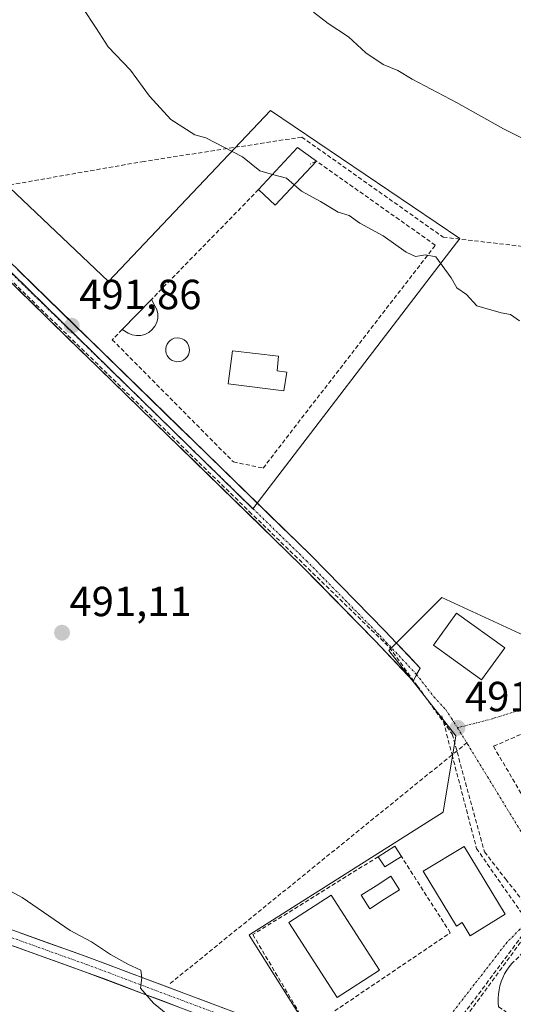
# Model space of a CAD drawing. Units: metres. Extents: x 614225 to 617688, y 4731690 to 4734061.
# Drawn here: x 615762 to 615880, y 4731900 to 4732135 of the extents above; entities that cross this region are included whole.
import ezdxf
from ezdxf.enums import TextEntityAlignment as Align

# ---------------------------------------------------------------- set-up
doc = ezdxf.new("R2010")
doc.units = ezdxf.units.M
doc.header["$MEASUREMENT"] = 0
doc.linetypes.add('TRAZO_Y_PUNTO', pattern=[1, 0.5, -0.25, 0, -0.25])
doc.linetypes.add('TRAZOSX2', pattern=[1.5, 1, -0.5])
for name, color, linetype, lineweight in [('Carátula', 7, 'Continuous', 5), ('Conducción de agua lineal', 5, 'TRAZOSX2', 0), ('Cultivos herbáceos CxS', 92, 'Continuous', 0), ('Curva de nivel normal', 36, 'Continuous', 0), ('Edificación', 1, 'Continuous', 13), ('Edificación Cxs', 1, 'Continuous', 13), ('Edificación ligera', 1, 'Continuous', 0), ('Edificación ligera Cxs', 1, 'Continuous', 0), ('Muro lineal', 1, 'TRAZOSX2', 13), ('Núcleo urbano CxS', 19, 'Continuous', 0), ('Piscina', 142, 'Continuous', 0), ('Piscina CxS', 142, 'Continuous', 0), ('Pista', 135, 'Continuous', 13), ('Pista Cxs', 135, 'Continuous', 0), ('Pista eje', 135, 'TRAZO_Y_PUNTO', 0), ('Punto de cota en terreno', 7, 'Continuous', 0), ('Rótulo de punto de cota en terreno', 19, 'Continuous', 0), ('Seto lineal', 92, 'TRAZOSX2', 0), ('Vía urbana eje', 5, 'TRAZO_Y_PUNTO', 0)]:
    doc.layers.add(name, color=color, linetype=linetype, lineweight=lineweight)
doc.styles.add('Arial', font='txt', dxfattribs={"height": 0.2})

# ---------------------------------------------------------------- blocks, each defined once
blk = doc.blocks.new('*U150')
at = {"layer": 'Cultivos herbáceos CxS', "color": 92, "linetype": 'Continuous', "lineweight": 0}
blk.add_polyline3d([(615884.7673, 4731986.9677, 491.8188), (615863.0913, 4731996.9743, 491.5847), (615850.4593, 4731984.4077, 491.8545), (615866.4339, 4731964.0507, 491.9521), (615863.3943, 4731945.8885, 492.1238), (615817.3347, 4731916.7641, 492.4247), (615817.1303, 4731916.6347, 492.4218), (615836.0945, 4731886.6437, 492.2812)], dxfattribs=at)
blk.add_polyline3d([(615818.0023, 4732018.0729, 492.2595), (615863.4033, 4732077.3377, 489.8238), (615867.3513, 4732082.4913, 489.3275), (615822.2253, 4732112.9077, 488.7138), (615783.6041, 4732072.2055, 491.4438), (615668.6335, 4732181.2987, 490.6817), (615663.1981, 4732175.9331, 490.6679), (615621.0791, 4732133.1173, 490.5627), (615656.8657, 4732098.3421, 490.9463), (615635.3987, 4732076.2521, 489.1805), (615680.7577, 4732032.1709, 490.6856), (615736.2177, 4732089.2409, 491.6936), (615745.0361, 4732089.4705, 491.4643), (615780.1259, 4732055.1349, 491.6917), (615818.0023, 4732018.0729, 492.2595)], close=True, dxfattribs=at)
blk = doc.blocks.new('*U167')
at = {"layer": 'Curva de nivel normal', "color": 36, "linetype": 'Continuous', "lineweight": 0}
for points in [[(615797.75, 4731897.68, 490), (615794.38, 4731900.43, 490), (615791.21, 4731904.01, 490), (615791.58, 4731906.42, 490), (615791.31, 4731908.28, 490), (615788.19, 4731909.72, 490), (615784.12, 4731911.98, 490), (615779.54, 4731915.02, 490), (615774.5, 4731917.7, 490), (615763.05, 4731925.57, 490), (615755.18, 4731929.78, 490)], [(615761.73, 4732165.7, 490), (615763.12, 4732162.42, 490), (615763.9, 4732160.93, 490), (615764.92, 4732158.46, 490), (615767.21, 4732154.77, 490), (615771.55, 4732147.32, 490), (615774.89, 4732142.24, 490), (615777.42, 4732137.47, 490), (615780.7, 4732132.58, 490), (615783.57, 4732128.09, 490), (615788.83, 4732122.53, 490), (615793.39, 4732116.37, 490), (615798.47, 4732110.79, 490), (615804.19, 4732107.18, 490), (615806.82, 4732106.47, 490), (615815.55, 4732101.87, 490), (615819.72, 4732098.54, 490), (615822.73, 4732097.71, 490)], [(615827.88, 4732095.23, 490), (615829.61, 4732093.77, 490), (615834.14, 4732091.29, 490), (615838.38, 4732088.7, 490), (615840.98, 4732087.96, 490), (615843.56, 4732086.08, 490), (615849.1, 4732083.14, 490), (615854.58, 4732079.18, 490), (615856.83, 4732078.15, 490), (615859.15, 4732078.58, 490), (615861.66, 4732078.1, 490), (615865.29, 4732073.08, 490), (615866.67, 4732070.69, 490), (615868.95, 4732069.11, 490), (615871.4, 4732066.42, 490), (615877.21, 4732064.74, 490), (615879.41, 4732064.4, 490), (615881.56, 4732062.88, 490)]]:
    blk.add_polyline3d(points, dxfattribs=at)
blk = doc.blocks.new('5PATER')
at = {"layer": 'Carátula', "linetype": 'Continuous', "lineweight": 5}
h = blk.add_hatch(color=250, dxfattribs=at)
edge = h.paths.add_edge_path()
edge.add_ellipse((0, 0.01), major_axis=(-1.33, -1.34), ratio=0.999422, start_angle=0, end_angle=360)

msp = doc.modelspace()

# ---------------------------------------------------------------- linework, layer by layer
at = {"layer": 'Conducción de agua lineal', "color": 5, "linetype": 'TRAZOSX2', "lineweight": 0}
for points in [[(615829.69, 4732106.61, 488.61), (615792.09, 4732100.83, 490.67)], [(615829.69, 4732106.61, 488.61), (615863.39, 4732082.79, 489.11)], [(615792.09, 4732100.83, 490.67), (615742.56, 4732092.15, 491.38)], [(615739.87, 4732092.41, 491.43), (615740.55, 4732091.76, 491.42), (615817.18, 4732017.49, 492.19), (615850.56, 4731985.15, 491.77), (615857.23, 4731975.96, 491.83), (615865.55, 4731964.5, 492.06), (615873.25, 4731936.44, 492.27), (615878.29, 4731929.97, 492.37), (615884.85, 4731921.57, 492.31), (615886.18, 4731919.86, 492.33)], [(615863.39, 4732082.79, 489.11), (615933.24, 4732074.63, 486.7)], [(615863.08, 4731968.85, 491.84), (615865.51, 4731959.55, 492.2), (615871.34, 4731937.27, 492.25)], [(615869.13, 4731962.49, 491.9), (615865.51, 4731959.55, 492.2), (615798.2, 4731905.01, 490.55)], [(615871.34, 4731937.27, 492.25), (615875.6, 4731931.16, 492.36), (615884.09, 4731919, 492.32)], [(615884.09, 4731919, 492.32), (615854.06, 4731878.82, 492.57)], [(615886.18, 4731919.86, 492.33), (615884.76, 4731918.47, 492.33), (615883.63, 4731917.36, 492.36), (615855.83, 4731879.44, 492.51), (615855.33, 4731878.77, 492.53), (615874.34, 4731865.92, 492.41), (615875.59, 4731865.07, 492.39), (615878.88, 4731862.85, 492.37), (615893.16, 4731853.2, 492.28), (615903.3, 4731846.34, 492.47)]]:
    msp.add_polyline3d(points, dxfattribs=at)
at = {"layer": 'Cultivos herbáceos CxS', "color": 92, "linetype": 'Continuous', "lineweight": 0}
for points in [[(615818, 4732018.07, 492.26), (615863.4, 4732077.34, 489.82), (615867.35, 4732082.49, 489.33), (615822.23, 4732112.91, 488.71), (615783.6, 4732072.21, 491.44), (615668.63, 4732181.3, 490.68), (615663.2, 4732175.93, 490.67), (615621.08, 4732133.12, 490.56), (615656.87, 4732098.34, 490.95), (615635.4, 4732076.25, 489.18), (615680.76, 4732032.17, 490.69), (615736.22, 4732089.24, 491.69), (615745.04, 4732089.47, 491.46), (615780.13, 4732055.13, 491.69), (615818, 4732018.07, 492.26)], [(615974.9, 4731950.41, 492.04), (615941.66, 4731985.98, 491.61), (615938.84, 4731989, 491.53), (615908.27, 4732012.78, 491.65), (615884.77, 4731986.97, 491.82), (615863.09, 4731996.97, 491.58), (615850.46, 4731984.41, 491.85), (615866.43, 4731964.05, 491.95), (615863.39, 4731945.89, 492.12), (615817.33, 4731916.76, 492.42), (615817.13, 4731916.63, 492.42), (615836.09, 4731886.64, 492.28), (615824.69, 4731872.56, 491.89), (615819.74, 4731851.06, 490.62), (615825.07, 4731845.7, 490.67), (615853.95, 4731816.66, 488.23), (615860.14, 4731812.74, 487.96), (615877.44, 4731801.82, 487.25), (615895.94, 4731790.13, 486.61), (615899.73, 4731773.91, 485.33), (615910.49, 4731771.61, 486.2), (615957.01, 4731761.64, 490.26), (616019, 4731748.36, 493.65)]]:
    msp.add_polyline3d(points, dxfattribs=at)
at = {"layer": 'Curva de nivel normal', "color": 36, "linetype": 'Continuous', "lineweight": 0}
for points in [[(615888.94, 4732102.93, 485), (615877.8, 4732108.54, 485), (615866.59, 4732114.88, 485), (615856.02, 4732120.41, 485), (615852.61, 4732122.47, 485), (615849.05, 4732123.92, 485), (615844.94, 4732126.63, 485), (615840.82, 4732130.44, 485), (615835.94, 4732133.66, 485), (615832.48, 4732136.38, 485)], [(615822.73, 4732097.71, 490), (615826.01, 4732096.81, 490), (615827.88, 4732095.23, 490)]]:
    msp.add_polyline3d(points, dxfattribs=at)
at = {"layer": 'Edificación', "color": 1, "linetype": 'Continuous', "lineweight": 13}
for points in [[(615833.16, 4732100.91, 488.98), (615823.38, 4732090.4, 490.39), (615819.38, 4732094.1, 490.28), (615828.67, 4732104.13, 488.83), (615833.16, 4732100.91, 488.98)], [(615791.31, 4732059.39, 491.52), (615790.29, 4732059.35, 491.53), (615789.28, 4732059.55, 491.53), (615788.34, 4732059.94, 491.52), (615786.86, 4732060.8, 491.52), (615793.88, 4732067.98, 491.4), (615794.7, 4732066.47, 491.41), (615795.13, 4732065.53, 491.41), (615795.34, 4732064.52, 491.41), (615795.34, 4732063.5, 491.41), (615795.11, 4732062.49, 491.43), (615794.66, 4732061.58, 491.45), (615794.02, 4732060.77, 491.47), (615793.23, 4732060.11, 491.49), (615792.31, 4732059.64, 491.51), (615791.31, 4732059.39, 491.52)], [(615826.13, 4732050.61, 491.65), (615825.42, 4732046.23, 491.79), (615812.12, 4732047.88, 492.02), (615813.17, 4732055.75, 491.79), (615824.1, 4732054.46, 491.66), (615823.79, 4732050.93, 491.84), (615826.13, 4732050.61, 491.65)], [(615878.05, 4731984.98, 491.82), (615872.56, 4731977.38, 492), (615861.07, 4731985.69, 491.71), (615866.56, 4731993.29, 491.5), (615878.05, 4731984.98, 491.82)], [(615878.19, 4731921.6, 492.43), (615869.83, 4731916.47, 492.46), (615867.94, 4731919.59, 492.51), (615866.57, 4731918.75, 492.5), (615858.65, 4731931.81, 492.36), (615868.4, 4731937.73, 492.23), (615878.19, 4731921.6, 492.43)], [(615848.23, 4731908.31, 492.33), (615838.1, 4731901.79, 492.26), (615826.61, 4731919.63, 492.52), (615836.73, 4731926.15, 492.42), (615848.23, 4731908.31, 492.33)]]:
    msp.add_polyline3d(points, dxfattribs=at)
at = {"layer": 'Edificación Cxs', "color": 1, "linetype": 'Continuous', "lineweight": 13}
for points in [[(615833.16, 4732100.91, 488.98), (615823.38, 4732090.4, 490.39), (615819.38, 4732094.1, 490.28), (615828.67, 4732104.13, 488.83), (615833.16, 4732100.91, 488.98)], [(615791.31, 4732059.39, 491.52), (615790.29, 4732059.35, 491.53), (615789.28, 4732059.55, 491.53), (615788.34, 4732059.94, 491.52), (615786.86, 4732060.8, 491.52), (615793.88, 4732067.98, 491.4), (615794.7, 4732066.47, 491.41), (615795.13, 4732065.53, 491.41), (615795.34, 4732064.52, 491.41), (615795.34, 4732063.5, 491.41), (615795.11, 4732062.49, 491.43), (615794.66, 4732061.58, 491.45), (615794.02, 4732060.77, 491.47), (615793.23, 4732060.11, 491.49), (615792.31, 4732059.64, 491.51), (615791.31, 4732059.39, 491.52)], [(615826.13, 4732050.61, 491.65), (615825.42, 4732046.23, 491.79), (615812.12, 4732047.88, 492.02), (615813.17, 4732055.75, 491.79), (615824.1, 4732054.46, 491.66), (615823.79, 4732050.93, 491.84), (615826.13, 4732050.61, 491.65)], [(615878.05, 4731984.98, 491.82), (615872.56, 4731977.38, 492), (615861.07, 4731985.69, 491.71), (615866.56, 4731993.29, 491.5), (615878.05, 4731984.98, 491.82)], [(615878.19, 4731921.6, 492.43), (615869.83, 4731916.47, 492.46), (615867.94, 4731919.59, 492.51), (615866.57, 4731918.75, 492.5), (615858.65, 4731931.81, 492.36), (615868.4, 4731937.73, 492.23), (615878.19, 4731921.6, 492.43)], [(615848.23, 4731908.31, 492.33), (615838.1, 4731901.79, 492.26), (615826.61, 4731919.63, 492.52), (615836.73, 4731926.15, 492.42), (615848.23, 4731908.31, 492.33)]]:
    msp.add_polyline3d(points, close=True, dxfattribs=at)
at = {"layer": 'Edificación ligera', "color": 1, "linetype": 'Continuous', "lineweight": 0}
msp.add_polyline3d([(615853.42, 4731935.34, 492.27), (615849.48, 4731932.84, 492.31), (615847.92, 4731935.29, 492.29), (615851.87, 4731937.79, 492.2), (615853.42, 4731935.34, 492.27)], dxfattribs=at)
at = {"layer": 'Edificación ligera Cxs', "color": 1, "linetype": 'Continuous', "lineweight": 0}
msp.add_polyline3d([(615853.42, 4731935.34, 492.27), (615849.48, 4731932.84, 492.31), (615847.92, 4731935.29, 492.29), (615851.87, 4731937.79, 492.2), (615853.42, 4731935.34, 492.27)], close=True, dxfattribs=at)
at = {"layer": 'Muro lineal', "color": 1, "linetype": 'TRAZOSX2', "lineweight": 13}
for points in [[(615786.86, 4732060.8, 491.52), (615784.51, 4732058.38, 491.59), (615813.38, 4732029.28, 491.91), (615820.47, 4732027.81, 492.21), (615861.52, 4732080.87, 489.47), (615833.16, 4732100.91, 488.98), (615831.69, 4732100.18, 489.22)], [(615819.38, 4732094.1, 490.28), (615793.88, 4732067.98, 491.4)], [(615911.56, 4731956.45, 492.29), (615901.05, 4731963.29, 492.24), (615899.63, 4731964.25, 492.24), (615898.12, 4731965.06, 492.23), (615896.54, 4731965.72, 492.21), (615894.9, 4731966.21, 492.17), (615893.22, 4731966.54, 492.14), (615891.51, 4731966.71, 492.12), (615889.8, 4731966.7, 492.09), (615888.09, 4731966.52, 492.06), (615886.42, 4731966.18, 492.03), (615884.78, 4731965.67, 492.01), (615883.2, 4731964.99, 491.99), (615875.38, 4731961.57, 491.94), (615889.32, 4731937.86, 492.27)], [(615893.03, 4731917.55, 492.36), (615888.83, 4731918.89, 492.35), (615879.79, 4731909.84, 492.47), (615879.14, 4731909.07, 492.47), (615878.55, 4731908.24, 492.47), (615878.04, 4731907.38, 492.46), (615877.59, 4731906.47, 492.47), (615877.21, 4731905.54, 492.48), (615876.92, 4731904.57, 492.49), (615876.7, 4731903.59, 492.51), (615876.56, 4731902.59, 492.49), (615876.49, 4731901.58, 492.47), (615876.51, 4731900.57, 492.45), (615876.61, 4731899.57, 492.44), (615885.17, 4731893.71, 492.48), (615883.26, 4731887.52, 492.36)]]:
    msp.add_polyline3d(points, dxfattribs=at)
at = {"layer": 'Núcleo urbano CxS', "color": 19, "linetype": 'Continuous', "lineweight": 0}
msp.add_polyline3d([(615818, 4732018.07, 492.26), (615780.13, 4732055.13, 491.69), (615745.04, 4732089.47, 491.46), (615736.22, 4732089.24, 491.69), (615680.76, 4732032.17, 490.69), (615635.4, 4732076.25, 489.18), (615656.87, 4732098.34, 490.95), (615621.08, 4732133.12, 490.56), (615663.2, 4732175.93, 490.67), (615668.63, 4732181.3, 490.68), (615783.6, 4732072.21, 491.44), (615822.23, 4732112.91, 488.71), (615867.35, 4732082.49, 489.33), (615863.4, 4732077.34, 489.82), (615818, 4732018.07, 492.26)], close=True, dxfattribs=at)
for points in [[(615818, 4732018.07, 492.26), (615863.4, 4732077.34, 489.82), (615867.35, 4732082.49, 489.33), (615822.23, 4732112.91, 488.71), (615783.6, 4732072.21, 491.44), (615668.63, 4732181.3, 490.68), (615663.2, 4732175.93, 490.67), (615621.08, 4732133.12, 490.56), (615656.87, 4732098.34, 490.95), (615635.4, 4732076.25, 489.18), (615680.76, 4732032.17, 490.69), (615736.22, 4732089.24, 491.69), (615745.04, 4732089.47, 491.46), (615780.13, 4732055.13, 491.69), (615818, 4732018.07, 492.26)], [(615836.09, 4731886.64, 492.28), (615817.13, 4731916.63, 492.42), (615817.33, 4731916.76, 492.42), (615863.39, 4731945.89, 492.12), (615866.43, 4731964.05, 491.95), (615850.46, 4731984.41, 491.85), (615863.09, 4731996.97, 491.58), (615884.77, 4731986.97, 491.82), (615908.27, 4732012.78, 491.65), (615938.84, 4731989, 491.53), (615941.66, 4731985.98, 491.61), (615974.9, 4731950.41, 492.04), (615978.29, 4731946.79, 492.17), (615977.25, 4731944.12, 492.26), (615973.42, 4731934.3, 492.52), (615972.75, 4731932.57, 492.54), (615967.31, 4731930.03, 492.61), (615924.11, 4731954.71, 492.39), (615921.9, 4731952.64, 492.35), (615892.9, 4731925.67, 492.31), (615913.95, 4731891.19, 492.49), (615934.32, 4731903.63, 492.44), (615950.36, 4731877.37, 492.98)], [(615974.9, 4731950.41, 492.04), (615941.66, 4731985.98, 491.61), (615938.84, 4731989, 491.53), (615908.27, 4732012.78, 491.65), (615884.77, 4731986.97, 491.82), (615863.09, 4731996.97, 491.58), (615850.46, 4731984.41, 491.85), (615866.43, 4731964.05, 491.95), (615863.39, 4731945.89, 492.12), (615817.33, 4731916.76, 492.42), (615817.13, 4731916.63, 492.42), (615836.09, 4731886.64, 492.28), (615824.69, 4731872.56, 491.89), (615819.74, 4731851.06, 490.62), (615825.07, 4731845.7, 490.67), (615853.95, 4731816.66, 488.23), (615860.14, 4731812.74, 487.96), (615877.44, 4731801.82, 487.25), (615895.94, 4731790.13, 486.61), (615899.73, 4731773.91, 485.33), (615910.49, 4731771.61, 486.2), (615957.01, 4731761.64, 490.26), (616019, 4731748.36, 493.65)]]:
    msp.add_polyline3d(points, dxfattribs=at)
at = {"layer": 'Piscina', "color": 142, "linetype": 'Continuous', "lineweight": 0}
for points in [[(615799.9, 4732053.14, 491.52), (615799.34, 4732053.23, 491.52), (615798.81, 4732053.43, 491.52), (615798.33, 4732053.73, 491.52), (615797.92, 4732054.13, 491.51), (615797.6, 4732054.59, 491.51), (615797.37, 4732055.11, 491.51), (615797.25, 4732055.66, 491.5), (615797.25, 4732056.23, 491.5), (615797.35, 4732056.79, 491.49), (615797.57, 4732057.31, 491.48), (615797.88, 4732057.78, 491.48), (615798.29, 4732058.18, 491.47), (615798.76, 4732058.5, 491.46), (615799.29, 4732058.71, 491.45), (615800.07, 4732058.82, 491.45), (615800.64, 4732058.76, 491.44), (615801.18, 4732058.59, 491.44), (615801.68, 4732058.32, 491.44), (615802.11, 4732057.96, 491.45), (615802.46, 4732057.51, 491.46), (615802.72, 4732057.01, 491.47), (615802.87, 4732056.46, 491.48), (615802.91, 4732055.89, 491.49), (615802.84, 4732055.33, 491.5), (615802.65, 4732054.79, 491.5), (615802.37, 4732054.3, 491.51), (615801.99, 4732053.88, 491.51), (615801.53, 4732053.54, 491.52), (615801.02, 4732053.3, 491.52), (615800.47, 4732053.17, 491.52), (615799.9, 4732053.14, 491.52)], [(615845.88, 4731922.9, 492.41), (615843.83, 4731926.12, 492.42), (615847.38, 4731928.38, 492.47), (615850.93, 4731930.63, 492.39), (615852.98, 4731927.41, 492.39), (615849.43, 4731925.16, 492.38), (615845.88, 4731922.9, 492.41)]]:
    msp.add_polyline3d(points, dxfattribs=at)
at = {"layer": 'Piscina CxS', "color": 142, "linetype": 'Continuous', "lineweight": 0}
for points in [[(615800.47, 4732053.17, 491.52), (615799.9, 4732053.14, 491.52), (615799.34, 4732053.23, 491.52), (615798.81, 4732053.43, 491.52), (615798.33, 4732053.73, 491.52), (615797.92, 4732054.13, 491.51), (615797.6, 4732054.59, 491.51), (615797.37, 4732055.11, 491.51), (615797.25, 4732055.66, 491.5), (615797.25, 4732056.23, 491.5), (615797.35, 4732056.79, 491.49), (615797.57, 4732057.31, 491.48), (615797.88, 4732057.78, 491.48), (615798.29, 4732058.18, 491.47), (615798.76, 4732058.5, 491.46), (615799.29, 4732058.71, 491.45), (615800.07, 4732058.82, 491.45), (615800.64, 4732058.76, 491.44), (615801.18, 4732058.59, 491.44), (615801.68, 4732058.32, 491.44), (615802.11, 4732057.96, 491.45), (615802.46, 4732057.51, 491.46), (615802.72, 4732057.01, 491.47), (615802.87, 4732056.46, 491.48), (615802.91, 4732055.89, 491.49), (615802.84, 4732055.33, 491.5), (615802.65, 4732054.79, 491.5), (615802.37, 4732054.3, 491.51), (615801.99, 4732053.88, 491.51), (615801.53, 4732053.54, 491.52), (615801.02, 4732053.3, 491.52), (615800.47, 4732053.17, 491.52)], [(615852.98, 4731927.41, 492.39), (615849.43, 4731925.16, 492.38), (615845.88, 4731922.9, 492.41), (615843.83, 4731926.12, 492.42), (615847.38, 4731928.38, 492.47), (615850.93, 4731930.63, 492.39), (615852.98, 4731927.41, 492.39)]]:
    msp.add_polyline3d(points, close=True, dxfattribs=at)
at = {"layer": 'Pista', "color": 135, "linetype": 'Continuous', "lineweight": 13}
for points in [[(615126.21, 4732233.02), (615126.99, 4732234.59), (615185.89, 4732205.22), (615240.35, 4732177.75), (615296.23, 4732149.65), (615353.69, 4732120.13), (615405.91, 4732094.89), (615470.21, 4732062.18), (615518.47, 4732038.37), (615562.62, 4732016.14), (615625.48, 4731983.91), (615658.03, 4731967.4), (615676.76, 4731957.72), (615714.37, 4731938.52), (615745.7, 4731923.17), (615778.96, 4731911.29), (615825.48, 4731893.82), (615833.83, 4731890.73), (615835.48, 4731888.25)], [(615837.13, 4731885.78), (615824.26, 4731890.54), (615777.76, 4731908), (615744.34, 4731919.94), (615712.8, 4731935.39), (615675.16, 4731954.6), (615656.43, 4731964.29), (615623.89, 4731980.79), (615561.03, 4732013.02), (615516.91, 4732035.24), (615468.65, 4732059.05), (615404.36, 4732091.75), (615352.13, 4732116.99), (615294.65, 4732146.53), (615238.77, 4732174.62), (615184.32, 4732202.09), (615125.43, 4732231.45), (615126.21, 4732233.02)], [(615705.91, 4732129.61), (615831.97, 4732006.92), (615849.49, 4731989.1), (615857.9, 4731980.18), (615857.07, 4731978.64)], [(615856.25, 4731977.09), (615847.1, 4731986.8), (615829.63, 4732004.57), (615736.46, 4732095.25)], [(615857.07, 4731978.64), (615856.25, 4731977.09)]]:
    msp.add_lwpolyline(points, dxfattribs=at)
at = {"layer": 'Pista Cxs', "color": 135, "linetype": 'Continuous', "lineweight": 0}
for points in [[(615761.94, 4732075.08, 491.42), (615765.44, 4732071.67, 491.44), (615768.94, 4732068.27, 491.57), (615772.44, 4732064.86, 491.69), (615775.94, 4732061.45, 491.78), (615779.45, 4732058.04, 491.74), (615782.95, 4732054.63, 491.71), (615786.45, 4732051.22, 491.65), (615789.95, 4732047.82, 491.59), (615793.45, 4732044.41, 491.74), (615796.95, 4732041, 491.76), (615800.46, 4732037.59, 491.77), (615803.96, 4732034.18, 491.85), (615807.46, 4732030.78, 491.94), (615810.96, 4732027.37, 491.99), (615814.46, 4732023.96, 492.07), (615817.96, 4732020.55, 492.13), (615821.47, 4732017.14, 492.06), (615824.97, 4732013.74, 492.35), (615828.47, 4732010.33, 492.28), (615831.97, 4732006.92, 492.2), (615835.47, 4732003.36, 492.15), (615838.98, 4731999.79, 491.91), (615842.48, 4731996.23, 491.75), (615845.99, 4731992.66, 491.71), (615849.49, 4731989.1, 491.66), (615852.29, 4731986.13, 491.7), (615855.1, 4731983.16, 491.81), (615857.9, 4731980.18, 491.86), (615856.25, 4731977.09, 491.87), (615853.2, 4731980.33, 492.02), (615850.15, 4731983.56, 491.83), (615847.1, 4731986.8, 491.82), (615843.61, 4731990.35, 491.76), (615840.11, 4731993.91, 491.78), (615836.62, 4731997.46, 491.84), (615833.12, 4732001.02, 492.05), (615829.63, 4732004.57, 492.22), (615826.12, 4732007.99, 492.3), (615822.61, 4732011.4, 492.29), (615819.1, 4732014.82, 492.2), (615815.59, 4732018.24, 492.17), (615812.07, 4732021.66, 492.08), (615808.56, 4732025.07, 492.03), (615805.05, 4732028.49, 492), (615801.54, 4732031.91, 491.92), (615798.03, 4732035.33, 491.83), (615794.52, 4732038.74, 491.83), (615791.01, 4732042.16, 491.86), (615787.5, 4732045.58, 491.73), (615783.99, 4732048.99, 491.71), (615780.48, 4732052.41, 491.78), (615776.96, 4732055.83, 491.81), (615773.45, 4732059.25, 491.77), (615769.94, 4732062.66, 491.71), (615766.43, 4732066.08, 491.61), (615762.92, 4732069.5, 491.54), (615759.41, 4732072.91, 491.48)], [(615762.33, 4731917.23, 487.8), (615766.49, 4731915.74, 488.2), (615770.65, 4731914.26, 488.52), (615774.8, 4731912.77, 488.59), (615778.96, 4731911.29, 489.17), (615783.61, 4731909.54, 489.54), (615788.26, 4731907.8, 489.6), (615792.92, 4731906.05, 490.09), (615797.57, 4731904.3, 490.45), (615802.22, 4731902.56, 490.46), (615806.87, 4731900.81, 490.82), (615811.53, 4731899.06, 491.09)], [(615801.01, 4731899.27, 490.32), (615796.36, 4731901.02, 490.06), (615791.71, 4731902.76, 489.87), (615787.06, 4731904.51, 489.38), (615782.41, 4731906.26, 489.02), (615777.76, 4731908, 489.03), (615773.58, 4731909.49, 488.4), (615769.4, 4731910.99, 487.99), (615765.22, 4731912.48, 487.91), (615761.05, 4731913.97, 487.59)]]:
    msp.add_polyline3d(points, dxfattribs=at)
at = {"layer": 'Pista eje', "color": 135, "linetype": 'TRAZO_Y_PUNTO', "lineweight": 0}
for points in [[(615126.21, 4732233.02), (615185.11, 4732203.65), (615239.56, 4732176.19), (615295.44, 4732148.09), (615352.91, 4732118.56), (615405.14, 4732093.32), (615469.43, 4732060.62), (615517.69, 4732036.8), (615561.82, 4732014.58), (615624.69, 4731982.35), (615657.23, 4731965.84), (615675.96, 4731956.16), (615713.59, 4731936.95), (615745.02, 4731921.55), (615778.36, 4731909.65), (615824.87, 4731892.18), (615835.48, 4731888.25)], [(615737.62, 4732096.43), (615830.8, 4732005.75), (615848.3, 4731987.95), (615852.87, 4731983.1), (615857.07, 4731978.64)]]:
    msp.add_lwpolyline(points, dxfattribs=at)
at = {"layer": 'Seto lineal', "color": 92, "linetype": 'TRAZOSX2', "lineweight": 0}
msp.add_polyline3d([(615847.92, 4731935.29, 492.29), (615818.01, 4731916.75, 492.48), (615831.32, 4731894.37, 492.18), (615865.09, 4731917.18, 492.45), (615853.42, 4731935.34, 492.27)], dxfattribs=at)
at = {"layer": 'Vía urbana eje', "color": 5, "linetype": 'TRAZO_Y_PUNTO', "lineweight": 0}
for points in [[(615857.07, 4731978.64), (615861.21, 4731973.29), (615864.01, 4731970.31), (615865.42, 4731968.15), (615866.82, 4731965.98)], [(615921.71, 4731952.76), (615918.23, 4731955.09), (615914.76, 4731957.42), (615904.32, 4731964.41), (615900.83, 4731966.74), (615897.6, 4731968.26), (615894.37, 4731969.8), (615890.46, 4731970.08), (615886.55, 4731970.34), (615883.71, 4731970.14), (615880.87, 4731969.93), (615878.07, 4731969.06), (615875.3, 4731968.18), (615871.05, 4731967.08), (615866.82, 4731965.98)], [(615866.82, 4731965.98), (615869.21, 4731962.09), (615871.58, 4731958.19), (615873.98, 4731954.31), (615876.35, 4731950.41), (615878.73, 4731946.51), (615881.12, 4731942.63), (615883.51, 4731938.74), (615885.89, 4731934.84), (615888.28, 4731930.94), (615890.67, 4731927.08)], [(615890.67, 4731927.08), (615887.66, 4731924.04), (615884.67, 4731921.01), (615881.67, 4731918), (615878.67, 4731914.98), (615876.03, 4731911.6), (615873.41, 4731908.23), (615870.78, 4731904.84), (615868.14, 4731901.47), (615865.51, 4731898.09), (615863.51, 4731895.1), (615861.5, 4731892.13), (615859.48, 4731889.15), (615858.23, 4731886.34), (615856.98, 4731883.52)]]:
    msp.add_lwpolyline(points, dxfattribs=at)

# ---------------------------------------------------------------- block references
at = {"layer": 'Cultivos herbáceos CxS', "color": 92, "linetype": 'Continuous', "lineweight": 0}
msp.add_blockref('*U150', (0, 0), dxfattribs=at)
at = {"layer": 'Curva de nivel normal', "color": 36, "linetype": 'Continuous', "lineweight": 0}
msp.add_blockref('*U167', (0, 0), dxfattribs=at)
at = {"layer": 'Punto de cota en terreno', "linetype": 'Continuous', "lineweight": 0}
for p in [(615774.87, 4732061.7, 491.86), (615772.54, 4731988.61, 491.11), (615866.82, 4731965.98, 491.89)]:
    msp.add_blockref('5PATER', p, dxfattribs=at)

# ---------------------------------------------------------------- texts
at = {"layer": 'Rótulo de punto de cota en terreno', "color": 19, "linetype": 'Continuous', "lineweight": 0, "style": 'Arial'}
for s, p in [('491,86', (615776.63, 4732063.46)), ('491,11', (615774.3, 4731990.37)), ('491,89', (615868.58, 4731967.74))]:
    msp.add_text(s, height=7, dxfattribs=at).set_placement(p, align=Align.BOTTOM_LEFT)

doc.saveas('drawing.dxf')
